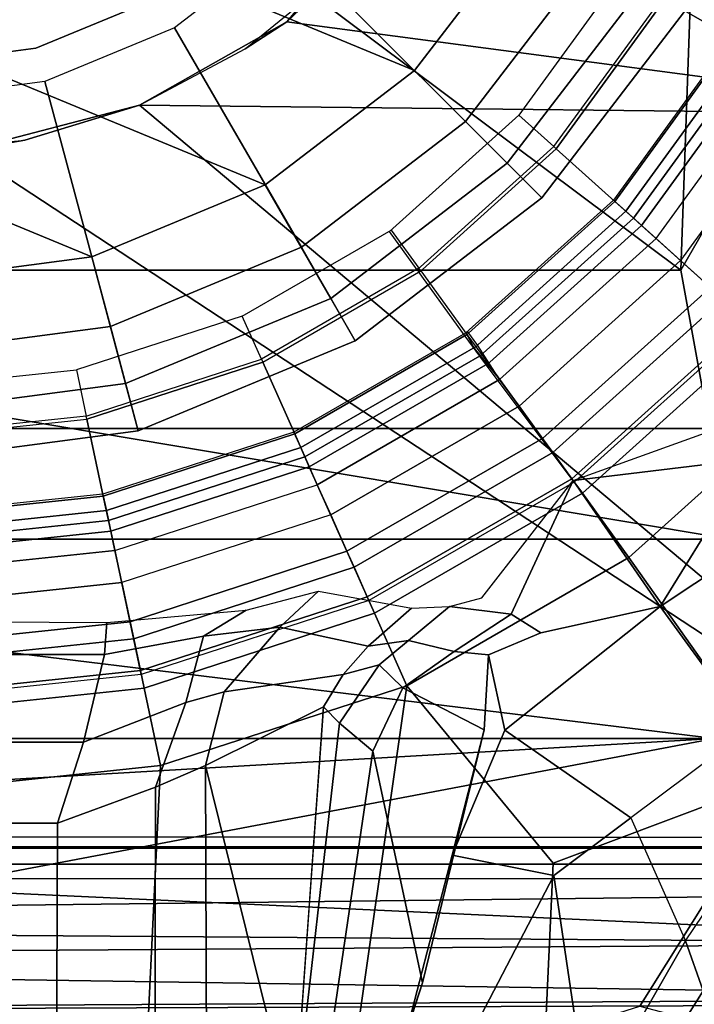
# Model space of a CAD drawing. Units: inches. Extents: x -10 to 220, y 6 to 130.
# Drawn here: x 45 to 46, y 25 to 26 of the extents above; entities that cross this region are included whole.
import ezdxf

# ---------------------------------------------------------------- set-up
doc = ezdxf.new("R2010")
doc.units = ezdxf.units.IN
doc.header["$MEASUREMENT"] = 0
for name, color, linetype in [('SEAT-BASE', 5, 'Continuous'), ('SEAT-CHASSIS', 5, 'Continuous'), ('SEAT-FABRIC', 5, 'Continuous'), ('SEAT-FRAME', 5, 'Continuous'), ('SEAT-SHAFT', 5, 'Continuous')]:
    doc.layers.add(name, color=color, linetype=linetype)

# ---------------------------------------------------------------- blocks, each defined once
blk = doc.blocks.new('1AERON2_B_TLIMANGL_ARMS_POSTUREFITSL_3T')
at = {"layer": 'SEAT-BASE'}
for points in [[(-1.1956, 0.0929, 4.0207), (-1.1956, -0.2179, 4.0207), (-1.2914, -0.1948, 4.1108), (-1.2914, 0.0698, 4.1108)], [(-1.1605, -0.2203, 3.9611), (-1.1956, -0.2179, 4.0207), (-1.1956, 0.0929, 4.0207), (-1.1587, 0.0953, 3.9611)], [(-1.2914, -0.1948, 4.1108), (-1.3803, -0.1663, 4.119), (-1.3803, 0.0413, 4.119), (-1.2914, 0.0698, 4.1108)], [(-1.3803, -0.1663, 4.119), (-12.2783, -0.1231, 3.1096), (-12.2832, 0, 3.0957), (-1.3803, 0, 4.119)], [(-1.7469, -0.2582, 6.7366), (-1.3172, -0.2791, 6.8397), (-1.3468, 0.0025, 6.8397), (-1.7494, -0.1236, 6.7516)], [(-1.3172, -0.2791, 6.8397), (-1.2323, -0.2611, 6.9828), (-1.26, 0.0025, 6.9828), (-1.3468, 0.0025, 6.8397)], [(-1.2323, -0.2611, 6.9828), (-1.2132, -0.257, 7.0624), (-1.2405, 0.0025, 7.0624), (-1.26, 0.0025, 6.9828)], [(-1.0845, 0, 1.5256), (-1.0608, -0.2246, 1.5256), (-1.2175, -0.2579, 6.1133), (-1.2449, 0.0025, 6.1133)], [(-1.1786, -0.2497, 8.0765), (-1.2048, 0, 8.0765), (-1.2405, 0.0025, 7.0624), (-1.2132, -0.257, 7.0624)], [(-1.1598, -0.2457, 8.1196), (-1.1856, 0, 8.1196), (-1.2048, 0, 8.0765), (-1.1786, -0.2497, 8.0765)], [(-1.117, -0.2366, 8.1372), (-1.1419, 0, 8.1372), (-1.1856, 0, 8.1196), (-1.1598, -0.2457, 8.1196)], [(-1.117, -0.2366, 8.1372), (-1.0818, -0.2291, 8.1372), (-1.1058, 0, 8.1372), (-1.1419, 0, 8.1372)], [(-1.0818, -0.2291, 8.1372), (-1.0382, -0.2198, 8.1188), (-1.0613, 0, 8.1188), (-1.1058, 0, 8.1372)], [(-1.0845, 0, 1.5256), (-1.0725, 0, 1.4987), (-1.0491, -0.2221, 1.4987), (-1.0608, -0.2246, 1.5256)], [(-1.0725, 0, 1.4987), (-1.0451, 0, 1.4876), (-1.0224, -0.2164, 1.4876), (-1.0491, -0.2221, 1.4987)], [(-1.0382, -0.2198, 8.1188), (-1.0201, -0.216, 8.0743), (-1.0428, 0, 8.0743), (-1.0613, 0, 8.1188)], [(-0.9381, -0.1985, 1.4876), (-1.0224, -0.2164, 1.4876), (-1.0451, 0, 1.4876), (-0.959, 0, 1.4876)], [(-0.9555, 0, 1.6884), (-0.959, 0, 1.4876), (-0.9381, -0.1985, 1.4876), (-0.9347, -0.1978, 1.6884)], [(-0.8842, -0.1871, 1.6884), (-0.9347, -0.1978, 1.6884), (-0.9555, 0, 1.6884), (-0.9039, 0, 1.6884)], [(-1.3803, -0.1663, 4.119), (-1.3406, -0.2735, 4.1832), (-12.2933, -0.2517, 3.1616), (-12.2783, -0.1231, 3.1096)], [(-1.2914, -0.1948, 4.1108), (-1.248, -0.3069, 4.1852), (-1.3406, -0.2735, 4.1832), (-1.3803, -0.1663, 4.119)], [(-0.8724, -0.3894, 1.6884), (-0.8253, -0.3684, 1.6884), (-0.8842, -0.1871, 1.6884), (-0.9347, -0.1978, 1.6884)], [(-1.248, -0.3069, 4.1852), (-1.2914, -0.1948, 4.1108), (-1.1956, -0.2179, 4.0207), (-1.1756, -0.326, 4.0753)], [(-0.9543, -0.4258, 1.4876), (-1.0224, -0.2164, 1.4876), (-0.9381, -0.1985, 1.4876), (-0.8756, -0.3908, 1.4876)], [(-0.9381, -0.1985, 1.4876), (-0.9347, -0.1978, 1.6884), (-0.8724, -0.3894, 1.6884), (-0.8756, -0.3908, 1.4876)], [(-1.317, -0.3281, 4.3018), (-1.7082, -0.4248, 5.6622), (-10.1358, -0.2169, 3.9879), (-12.3565, -0.3663, 3.2423)], [(-1.2175, -0.2579, 6.1133), (-1.0608, -0.2246, 1.5256), (-0.9903, -0.4418, 1.5256), (-1.1366, -0.507, 6.1133)], [(-1.1605, -0.2203, 3.9611), (-1.1471, -0.3727, 4.0743), (-1.1756, -0.326, 4.0753), (-1.1956, -0.2179, 4.0207)], [(-1.0098, -0.4505, 8.1372), (-0.9691, -0.4324, 8.1188), (-1.0382, -0.2198, 8.1188), (-1.0818, -0.2291, 8.1372)], [(-1.0608, -0.2246, 1.5256), (-1.0491, -0.2221, 1.4987), (-0.9793, -0.4369, 1.4987), (-0.9903, -0.4418, 1.5256)], [(-1.0491, -0.2221, 1.4987), (-1.0224, -0.2164, 1.4876), (-0.9543, -0.4258, 1.4876), (-0.9793, -0.4369, 1.4987)], [(-0.9691, -0.4324, 8.1188), (-0.9523, -0.4249, 8.0743), (-1.0201, -0.216, 8.0743), (-1.0382, -0.2198, 8.1188)], [(-1.0427, -0.4652, 8.1372), (-1.117, -0.2366, 8.1372), (-1.1598, -0.2457, 8.1196), (-1.0827, -0.483, 8.1196)], [(-1.0098, -0.4505, 8.1372), (-1.0427, -0.4652, 8.1372), (-1.117, -0.2366, 8.1372), (-1.0818, -0.2291, 8.1372)], [(-1.0827, -0.483, 8.1196), (-1.1598, -0.2457, 8.1196), (-1.1786, -0.2497, 8.0765), (-1.1002, -0.4908, 8.0765)], [(-1.317, -0.3281, 4.3018), (-12.3565, -0.3663, 3.2423), (-12.2933, -0.2517, 3.1616), (-1.3406, -0.2735, 4.1832)], [(-1.2297, -0.5484, 6.8397), (-1.3172, -0.2791, 6.8397), (-1.7469, -0.2582, 6.7366), (-1.6889, -0.483, 6.7006)], [(-1.1504, -0.5131, 6.9828), (-1.1326, -0.5052, 7.0624), (-1.2132, -0.257, 7.0624), (-1.2323, -0.2611, 6.9828)], [(-1.1326, -0.5052, 7.0624), (-1.1002, -0.4908, 8.0765), (-1.1786, -0.2497, 8.0765), (-1.2132, -0.257, 7.0624)], [(-1.2297, -0.5484, 6.8397), (-1.1504, -0.5131, 6.9828), (-1.2323, -0.2611, 6.9828), (-1.3172, -0.2791, 6.8397)], [(-1.3406, -0.2735, 4.1832), (-1.248, -0.3069, 4.1852), (-1.2365, -0.3486, 4.2842), (-1.317, -0.3281, 4.3018)], [(-1.1658, -0.4097, 4.2595), (-1.2365, -0.3486, 4.2842), (-1.248, -0.3069, 4.1852), (-1.1756, -0.326, 4.0753)], [(-1.7082, -0.4248, 5.6622), (-1.317, -0.3281, 4.3018), (-1.2529, -0.4573, 5.494), (-1.4806, -0.441, 5.5781)], [(-1.2529, -0.4573, 5.494), (-1.317, -0.3281, 4.3018), (-1.2365, -0.3486, 4.2842), (-1.2174, -0.4788, 5.4975)], [(-1.1756, -0.326, 4.0753), (-1.1471, -0.3727, 4.0743), (-1.1263, -0.4518, 4.2123), (-1.1658, -0.4097, 4.2595)], [(-1.1864, -0.5061, 5.4814), (-1.2174, -0.4788, 5.4975), (-1.2365, -0.3486, 4.2842), (-1.1658, -0.4097, 4.2595)], [(-0.7313, -0.5313, 1.6884), (-0.773, -0.5616, 1.6884), (-0.8724, -0.3894, 1.6884), (-0.8253, -0.3684, 1.6884)], [(-0.7758, -0.5637, 1.4876), (-0.8455, -0.6143, 1.4876), (-0.9543, -0.4258, 1.4876), (-0.8756, -0.3908, 1.4876)], [(-0.8724, -0.3894, 1.6884), (-0.8756, -0.3908, 1.4876), (-0.7758, -0.5637, 1.4876), (-0.773, -0.5616, 1.6884)], [(-1.1263, -0.4518, 4.2123), (-1.1448, -0.5536, 5.6198), (-1.1864, -0.5061, 5.4814), (-1.1658, -0.4097, 4.2595)], [(-1.2706, -0.4749, 5.7919), (-1.3013, -0.5112, 6.0105), (-1.8053, -0.437, 5.8711), (-1.7082, -0.4248, 5.6622)], [(-1.2529, -0.4573, 5.494), (-1.2529, -0.4573, 5.494), (-1.2706, -0.4749, 5.7919), (-1.7082, -0.4248, 5.6622)], [(-0.9793, -0.4369, 1.4987), (-0.9543, -0.4258, 1.4876), (-0.8455, -0.6143, 1.4876), (-0.8676, -0.6304, 1.4987)], [(-0.8574, -0.626, 8.1188), (-0.8424, -0.6151, 8.0743), (-0.9523, -0.4249, 8.0743), (-0.9691, -0.4324, 8.1188)], [(-1.5549, -0.5656, 6.06), (-1.8155, -0.4813, 6.004), (-1.8053, -0.437, 5.8711), (-1.3013, -0.5112, 6.0105)], [(-0.8946, -0.65, 8.1372), (-0.8574, -0.626, 8.1188), (-0.9691, -0.4324, 8.1188), (-1.0098, -0.4505, 8.1372)], [(-0.9903, -0.4418, 1.5256), (-0.9793, -0.4369, 1.4987), (-0.8676, -0.6304, 1.4987), (-0.8773, -0.6374, 1.5256)], [(-0.9903, -0.4418, 1.5256), (-0.8773, -0.6374, 1.5256), (-1.0069, -0.7315, 6.1133), (-1.1366, -0.507, 6.1133)], [(-0.9238, -0.6712, 8.1372), (-0.8946, -0.65, 8.1372), (-1.0098, -0.4505, 8.1372), (-1.0427, -0.4652, 8.1372)], [(-1.2529, -0.4573, 5.494), (-1.2174, -0.4788, 5.4975), (-1.2069, -0.5182, 5.8523), (-1.2706, -0.4749, 5.7919)], [(-0.9238, -0.6712, 8.1372), (-1.0427, -0.4652, 8.1372), (-1.0827, -0.483, 8.1196), (-0.9592, -0.6969, 8.1196)], [(-1.8602, -0.4807, 6.1381), (-1.8155, -0.4813, 6.004), (-1.5549, -0.5656, 6.06), (-1.6054, -0.5487, 6.1793)], [(-1.6132, -0.6999, 6.6391), (-1.424, -0.7087, 6.7098), (-1.2297, -0.5484, 6.8397), (-1.6889, -0.483, 6.7006)], [(-1.2319, -0.5441, 6.0349), (-1.3013, -0.5112, 6.0105), (-1.2706, -0.4749, 5.7919), (-1.2069, -0.5182, 5.8523)], [(-1.2069, -0.5182, 5.8523), (-1.2174, -0.4788, 5.4975), (-1.1864, -0.5061, 5.4814), (-1.1804, -0.5504, 5.8813)], [(-0.9592, -0.6969, 8.1196), (-1.0827, -0.483, 8.1196), (-1.1002, -0.4908, 8.0765), (-0.9747, -0.7082, 8.0765)], [(-0.9747, -0.7082, 8.0765), (-1.1002, -0.4908, 8.0765), (-1.1326, -0.5052, 7.0624), (-1.0034, -0.729, 7.0624)], [(-1.1864, -0.5061, 5.4814), (-1.1448, -0.5536, 5.6198), (-1.1432, -0.5951, 5.9592), (-1.1804, -0.5504, 5.8813)], [(-1.0192, -0.7405, 6.9828), (-1.0034, -0.729, 7.0624), (-1.1326, -0.5052, 7.0624), (-1.1504, -0.5131, 6.9828)], [(-1.2319, -0.5441, 6.0349), (-1.278, -0.6331, 6.181), (-1.5549, -0.5656, 6.06), (-1.3013, -0.5112, 6.0105)], [(-1.1504, -0.5131, 6.9828), (-1.2297, -0.5484, 6.8397), (-1.0894, -0.7915, 6.8397), (-1.0192, -0.7405, 6.9828)], [(-1.1804, -0.5504, 5.8813), (-1.1924, -0.6003, 6.0887), (-1.2319, -0.5441, 6.0349), (-1.2069, -0.5182, 5.8523)], [(-0.6054, -0.6711, 1.6884), (-0.6399, -0.7094, 1.6884), (-0.7747, -0.5597, 1.6884), (-0.7329, -0.5294, 1.6884)], [(-1.415, -0.5981, 6.2525), (-1.4373, -0.7092, 6.2723), (-1.6808, -0.5828, 6.2079), (-1.6054, -0.5487, 6.1793)], [(-1.278, -0.6331, 6.181), (-1.415, -0.5981, 6.2525), (-1.6054, -0.5487, 6.1793), (-1.5549, -0.5656, 6.06)], [(-1.0894, -0.7915, 6.8397), (-1.2297, -0.5484, 6.8397), (-1.424, -0.7087, 6.7098), (-1.329, -0.9608, 6.6517)], [(-1.278, -0.6331, 6.181), (-1.2319, -0.5441, 6.0349), (-1.1924, -0.6003, 6.0887), (-1.1961, -0.6379, 6.1505)], [(-1.1516, -0.6626, 6.1233), (-1.1924, -0.6003, 6.0887), (-1.1804, -0.5504, 5.8813), (-1.1432, -0.5951, 5.9592)], [(-0.7747, -0.5597, 1.6884), (-0.7775, -0.5618, 1.4876), (-0.6422, -0.712, 1.4876), (-0.6399, -0.7094, 1.6884)], [(-0.6422, -0.712, 1.4876), (-0.6999, -0.776, 1.4876), (-0.8472, -0.6124, 1.4876), (-0.7775, -0.5618, 1.4876)], [(-1.6937, -0.7473, 6.2319), (-1.867, -0.6967, 6.2066), (-1.6808, -0.5828, 6.2079), (-1.4373, -0.7092, 6.2723)], [(-1.3743, -0.7936, 6.2849), (-1.4373, -0.7092, 6.2723), (-1.415, -0.5981, 6.2525), (-1.2783, -0.6558, 6.2762)], [(-1.2783, -0.6558, 6.2762), (-1.415, -0.5981, 6.2525), (-1.278, -0.6331, 6.181), (-1.1961, -0.6379, 6.1505)], [(-1.1961, -0.6379, 6.1505), (-1.1924, -0.6003, 6.0887), (-1.1516, -0.6626, 6.1233), (-1.1718, -0.6952, 6.1935)], [(-1.0054, -0.7304, 6.06), (-1.1516, -0.6626, 6.1233), (-1.1432, -0.5951, 5.9592), (-1.1336, -0.6306, 6.0185)], [(-0.8693, -0.6285, 1.4987), (-0.8472, -0.6124, 1.4876), (-0.6999, -0.776, 1.4876), (-0.7182, -0.7964, 1.4987)], [(-0.6984, -0.7744, 8.0743), (-0.8437, -0.613, 8.0743), (-0.8603, -0.622, 8.1188), (-0.7107, -0.7881, 8.1188)], [(-0.7107, -0.7881, 8.1188), (-0.8603, -0.622, 8.1188), (-0.8946, -0.65, 8.1372), (-0.7405, -0.8212, 8.1372)], [(-0.8334, -0.9243, 6.1133), (-1.0069, -0.7315, 6.1133), (-0.879, -0.6356, 1.5256), (-0.7262, -0.8053, 1.5256)], [(-0.879, -0.6356, 1.5256), (-0.8693, -0.6285, 1.4987), (-0.7182, -0.7964, 1.4987), (-0.7262, -0.8053, 1.5256)], [(-1.1431, -0.8257, 6.3003), (-1.2783, -0.6558, 6.2762), (-1.1961, -0.6379, 6.1505), (-1.1718, -0.6952, 6.1935)], [(-1.1431, -0.8257, 6.3003), (-1.2774, -0.9233, 6.2908), (-1.3743, -0.7936, 6.2849), (-1.2783, -0.6558, 6.2762)], [(-0.7646, -0.8479, 8.1372), (-0.7405, -0.8212, 8.1372), (-0.8946, -0.65, 8.1372), (-0.9238, -0.6712, 8.1372)], [(-1.1431, -0.8257, 6.3003), (-1.1718, -0.6952, 6.1935), (-1.1516, -0.6626, 6.1233), (-1.0054, -0.7304, 6.06)], [(-0.7939, -0.8805, 8.1196), (-0.7646, -0.8479, 8.1372), (-0.9238, -0.6712, 8.1372), (-0.9592, -0.6969, 8.1196)], [(-0.477, -0.8278, 1.6884), (-0.4512, -0.7831, 1.6884), (-0.6054, -0.6711, 1.6884), (-0.6399, -0.7094, 1.6884)], [(-1.424, -0.7087, 6.7098), (-1.6132, -0.6999, 6.6391), (-1.5802, -0.8035, 6.5979), (-1.329, -0.9608, 6.6517)], [(-0.8067, -0.8947, 8.0765), (-0.7939, -0.8805, 8.1196), (-0.9592, -0.6969, 8.1196), (-0.9747, -0.7082, 8.0765)], [(-1.3743, -0.7936, 6.2849), (-1.5089, -0.8532, 6.2534), (-1.6937, -0.7473, 6.2319), (-1.4373, -0.7092, 6.2723)], [(-1.0034, -0.729, 7.0624), (-0.8304, -0.921, 7.0624), (-0.8067, -0.8947, 8.0765), (-0.9747, -0.7082, 8.0765)], [(-0.6422, -0.712, 1.4876), (-0.6399, -0.7094, 1.6884), (-0.477, -0.8278, 1.6884), (-0.4787, -0.8308, 1.4876)], [(-0.6422, -0.712, 1.4876), (-0.4787, -0.8308, 1.4876), (-0.5218, -0.9054, 1.4876), (-0.6999, -0.776, 1.4876)], [(-1.0054, -0.7304, 6.06), (-0.986, -0.8905, 6.1233), (-1.0233, -0.8996, 6.1935), (-1.1431, -0.8257, 6.3003)], [(-0.8435, -0.9355, 6.9828), (-0.8304, -0.921, 7.0624), (-1.0034, -0.729, 7.0624), (-1.0192, -0.7405, 6.9828)], [(-0.9501, -0.8832, 6.0185), (-0.9193, -0.9034, 5.9592), (-0.986, -0.8905, 6.1233), (-1.0054, -0.7304, 6.06)], [(-0.9016, -1.0001, 6.8397), (-0.8435, -0.9355, 6.9828), (-1.0192, -0.7405, 6.9828), (-1.0894, -0.7915, 6.8397)], [(-1.5089, -0.8532, 6.2534), (-1.5635, -0.8727, 6.2593), (-1.6519, -0.8174, 6.2518), (-1.6937, -0.7473, 6.2319)], [(-0.5206, -0.9035, 8.0743), (-0.6984, -0.7744, 8.0743), (-0.7107, -0.7881, 8.1188), (-0.5299, -0.9195, 8.1188)], [(-0.7182, -0.7964, 1.4987), (-0.6999, -0.776, 1.4876), (-0.5218, -0.9054, 1.4876), (-0.5355, -0.9291, 1.4987)], [(-1.3672, -0.9487, 6.2657), (-1.2774, -0.9233, 6.2908), (-1.3743, -0.7936, 6.2849), (-1.5089, -0.8532, 6.2534)], [(-1.329, -0.9608, 6.6517), (-1.1141, -1.1353, 6.7098), (-0.9016, -1.0001, 6.8397), (-1.0894, -0.7915, 6.8397)], [(-0.5299, -0.9195, 8.1188), (-0.7107, -0.7881, 8.1188), (-0.7405, -0.8212, 8.1372), (-0.5521, -0.958, 8.1372)], [(-0.7262, -0.8053, 1.5256), (-0.7182, -0.7964, 1.4987), (-0.5355, -0.9291, 1.4987), (-0.5415, -0.9395, 1.5256)], [(-1.5802, -0.8035, 6.5979), (-1.6147, -0.9341, 6.4886), (-1.4629, -1.0581, 6.5226), (-1.329, -0.9608, 6.6517)], [(-0.8334, -0.9243, 6.1133), (-0.7262, -0.8053, 1.5256), (-0.5415, -0.9395, 1.5256), (-0.6216, -1.0783, 6.1133)], [(-1.5635, -0.8727, 6.2593), (-1.5909, -0.9047, 6.2814), (-1.6806, -0.8537, 6.2789), (-1.6519, -0.8174, 6.2518)], [(-1.0187, -1.0131, 6.2762), (-1.1795, -1.0618, 6.2849), (-1.2774, -0.9233, 6.2908), (-1.1431, -0.8257, 6.3003)], [(-1.0233, -0.8996, 6.1935), (-0.9763, -0.9404, 6.1505), (-1.0187, -1.0131, 6.2762), (-1.1431, -0.8257, 6.3003)], [(-0.5521, -0.958, 8.1372), (-0.5702, -0.9892, 8.1372), (-0.7646, -0.8479, 8.1372), (-0.7405, -0.8212, 8.1372)], [(-0.2963, -0.912, 1.4876), (-0.323, -0.994, 1.4876), (-0.5218, -0.9054, 1.4876), (-0.4787, -0.8308, 1.4876)], [(-0.592, -1.0271, 8.1196), (-0.5702, -0.9892, 8.1372), (-0.7646, -0.8479, 8.1372), (-0.7939, -0.8805, 8.1196)], [(-1.4427, -0.9423, 6.2618), (-1.5635, -0.8727, 6.2593), (-1.5089, -0.8532, 6.2534), (-1.3672, -0.9487, 6.2657)]]:
    blk.add_3dface(points, dxfattribs=at)
at = {"layer": 'SEAT-CHASSIS'}
for points in [[(-1.6098, -1.427, 11.3904), (-1.5883, 1.4418, 11.3653), (-1.5777, -1.4489, 11.3646)], [(-1.5717, -1.455, 11.3629), (-1.5883, 1.4418, 11.3653), (-1.5292, 1.3385, 11.3622)], [(-1.5777, -1.4489, 11.3646), (-1.5883, 1.4418, 11.3653), (-1.5717, -1.455, 11.3629)], [(-1.5292, 1.3385, 11.3622), (-1.5115, -1.2978, 11.3622), (-1.5717, -1.455, 11.3629)], [(-1.5115, -1.2978, 11.3622), (-1.5292, 1.3385, 11.3622), (-1.493, 1.3107, 11.3598)], [(-1.493, 1.3107, 11.3598), (-1.3945, 1.2369, 11.3605), (-1.5115, -1.2978, 11.3622)], [(-1.3959, -1.2108, 11.3622), (-1.5115, -1.2978, 11.3622), (-1.3945, 1.2369, 11.3605)], [(-1.3945, 1.2369, 11.3605), (-0.6443, -0.0658, 11.3622), (-1.3959, -1.2108, 11.3622)], [(-0.6457, 0, 12.6434), (-0.6328, -0.1306, 12.6434), (-0.6443, -0.0658, 11.3622)], [(-0.5947, -0.2561, 11.3622), (-1.3959, -1.2108, 11.3622), (-0.6443, -0.0658, 11.3622)], [(-0.6443, -0.0658, 11.3622), (-0.6328, -0.1306, 12.6434), (-0.5947, -0.2561, 11.3622)], [(-0.6328, -0.1306, 12.6434), (-0.5947, -0.2561, 12.6434), (-0.5947, -0.2561, 11.3622)], [(-0.5947, -0.2561, 11.3622), (-0.6048, -1.1835, 11.3603), (-1.3959, -1.2108, 11.3622)], [(-0.5947, -0.2561, 11.3622), (-0.5034, -0.4173, 11.3622), (-0.6048, -1.1835, 11.3603)], [(-0.5034, -0.4173, 11.3622), (-0.5947, -0.2561, 11.3622), (-0.5947, -0.2561, 12.6434)], [(-0.5947, -0.2561, 12.6434), (-0.5329, -0.3718, 12.6434), (-0.5034, -0.4173, 11.3622)], [(-0.5329, -0.3718, 12.6434), (-0.4496, -0.4733, 12.6434), (-0.5034, -0.4173, 11.3622)], [(-0.5034, -0.4173, 11.3622), (-0.2938, -0.5939, 11.3622), (-0.6048, -1.1835, 11.3603)], [(-0.5034, -0.4173, 11.3622), (-0.4496, -0.4733, 12.6434), (-0.2938, -0.5939, 11.3622)], [(-0.2938, -0.5939, 11.3622), (-0.0422, -0.6679, 11.3622), (-0.6048, -1.1835, 11.3603)], [(-0.6048, -1.1835, 11.3603), (-0.0422, -0.6679, 11.3622), (0.2755, -1.2502, 11.3594)]]:
    blk.add_3dface(points, dxfattribs=at)
at = {"layer": 'SEAT-FABRIC'}
for points in [[(0.2071, -8.6124, 18.8415), (0.2071, 8.6124, 18.8415), (-0.9484, 8.5757, 18.7401), (-0.9484, -8.5757, 18.7401)], [(-2.2958, -8.4159, 18.6241), (-0.9484, -8.5757, 18.7401), (-0.9484, 8.5757, 18.7401), (-2.2958, 8.4159, 18.6241)]]:
    blk.add_3dface(points, dxfattribs=at)
at = {"layer": 'SEAT-FRAME'}
for points in [[(-1.6247, 0.8947, 13.9347), (-1.6513, -0.8988, 13.8828), (-1.2876, -0.8851, 14.4353)], [(-1.3389, 0, 14.382), (-1.6247, 0.8947, 13.9347), (-1.2876, -0.8851, 14.4353)], [(-1.0694, -0.9017, 14.5723), (-1.0694, 0.9017, 14.5723), (-1.2876, -0.8851, 14.4353)], [(-1.2876, 0.8851, 14.4353), (-1.2876, -0.8851, 14.4353), (-1.0694, 0.9017, 14.5723)], [(-0.7752, 0.8484, 14.6452), (-1.0694, 0.9017, 14.5723), (-1.0694, -0.9017, 14.5723)], [(-1.2876, -0.8851, 14.4353), (-1.2876, 0.8851, 14.4353), (-1.3389, 0, 14.382)], [(-0.7752, -0.8484, 14.6452), (0.5275, -0.8941, 14.7125), (0.5275, 0.8941, 14.7125)], [(-0.7752, 0.8484, 14.6452), (-0.7752, -0.8484, 14.6452), (0.5275, 0.8941, 14.7125)], [(-0.7752, -0.8484, 14.6452), (-0.7752, 0.8484, 14.6452), (-1.0694, -0.9017, 14.5723)], [(-1.4609, -0.8857, 14.5906), (-1.4712, 0, 14.5959), (-2.3039, 0, 14.4925), (-2.2875, -1.0366, 14.4867)], [(-1.4609, -0.8857, 14.5906), (-1.4251, -0.8824, 14.5747), (-1.4251, 0, 14.5808), (-1.4712, 0, 14.5959)], [(-1.4075, -0.8835, 14.4358), (-1.4412, -0.8838, 14.4149), (-1.4409, 0, 14.421), (-1.4075, 0, 14.4419)], [(-1.4059, -0.8818, 14.5301), (-1.4059, 0, 14.5362), (-1.4251, 0, 14.5808), (-1.4251, -0.8824, 14.5747)], [(-1.4075, -0.8835, 14.4358), (-1.4075, 0, 14.4419), (-1.4059, 0, 14.5362), (-1.4059, -0.8818, 14.5301)], [(-0.7752, -0.8484, 14.6452), (-0.7752, -0.8484, 14.6452), (-1.0694, -0.9017, 14.5723), (-0.6745, -0.9061, 14.6448)], [(-0.7752, -0.8484, 14.6452), (-0.7752, -0.8484, 14.6452), (-0.6745, -0.9061, 14.6448), (0.5275, -0.8941, 14.7125)]]:
    blk.add_3dface(points, dxfattribs=at)
at = {"layer": 'SEAT-SHAFT'}
for points in [[(0, 0.7874, 0.715), (-0.5568, -0.5568, 0.715), (-0.6819, -0.3937, 0.715), (-0.2038, 0.7606, 0.715)], [(0, 0.7874, 0.715), (0.2038, 0.7606, 0.715), (-0.3937, -0.6819, 0.715), (-0.5568, -0.5568, 0.715)], [(-0.3937, 0.6819, 0.715), (-0.2038, 0.7606, 0.715), (-0.6819, -0.3937, 0.715), (-0.7606, -0.2038, 0.715)], [(-0.3937, 0.6819, 0.715), (-0.7606, -0.2038, 0.715), (-0.7874, 0, 0.715), (-0.5568, 0.5568, 0.715)], [(-0.9507, -0.2547, 8.0772), (-0.9843, 0, 8.0772), (-0.9308, 0, 2.4425), (-0.8991, -0.2409, 2.4425)], [(-0.9507, -0.2547, 8.1559), (-0.9843, 0, 8.1559), (-0.9843, 0, 8.0772), (-0.9507, -0.2547, 8.0772)], [(-0.8366, -0.2242, 8.2741), (-0.8661, 0, 8.2741), (-0.9843, 0, 8.1559), (-0.9507, -0.2547, 8.1559)], [(-0.8991, -0.2409, 2.4425), (-0.9308, 0, 2.4425), (-0.7874, 0, 1.9514), (-0.7606, -0.2038, 1.9514)], [(-0.5687, -0.1524, 8.2741), (-0.5888, 0, 8.2741), (-0.8661, 0, 8.2741), (-0.8366, -0.2242, 8.2741)], [(-0.7606, -0.2038, 1.9514), (-0.7874, 0, 1.9514), (-0.7874, 0, 0.715), (-0.7606, -0.2038, 0.715)], [(-0.5322, -0.1426, 13.0509), (-0.551, 0, 13.0509), (-0.551, 0, 7.9178), (-0.5322, -0.1426, 7.9178)], [(-0.4772, -0.2755, 13.0509), (-0.5322, -0.1426, 13.0509), (-0.5322, -0.1426, 7.9178), (-0.4772, -0.2755, 7.9178)], [(-0.5099, -0.2944, 8.2741), (-0.5687, -0.1524, 8.2741), (-0.8366, -0.2242, 8.2741), (-0.7501, -0.4331, 8.2741)], [(-0.8061, -0.4654, 2.4425), (-0.8991, -0.2409, 2.4425), (-0.7606, -0.2038, 1.9514), (-0.6819, -0.3937, 1.9514)], [(-0.6819, -0.3937, 1.9514), (-0.7606, -0.2038, 1.9514), (-0.7606, -0.2038, 0.715), (-0.6819, -0.3937, 0.715)], [(-0.7501, -0.4331, 8.2741), (-0.8366, -0.2242, 8.2741), (-0.9507, -0.2547, 8.1559), (-0.8524, -0.4921, 8.1559)], [(-0.8524, -0.4921, 8.0772), (-0.9507, -0.2547, 8.0772), (-0.8991, -0.2409, 2.4425), (-0.8061, -0.4654, 2.4425)], [(-0.8524, -0.4921, 8.1559), (-0.9507, -0.2547, 8.1559), (-0.9507, -0.2547, 8.0772), (-0.8524, -0.4921, 8.0772)], [(-0.4163, -0.4163, 8.2741), (-0.5099, -0.2944, 8.2741), (-0.7501, -0.4331, 8.2741), (-0.6125, -0.6125, 8.2741)], [(-0.6582, -0.6582, 2.4425), (-0.8061, -0.4654, 2.4425), (-0.6819, -0.3937, 1.9514), (-0.5568, -0.5568, 1.9514)], [(-0.5568, -0.5568, 1.9514), (-0.6819, -0.3937, 1.9514), (-0.6819, -0.3937, 0.715), (-0.5568, -0.5568, 0.715)], [(-0.2944, -0.5099, 8.2741), (-0.4163, -0.4163, 8.2741), (-0.6125, -0.6125, 8.2741), (-0.4331, -0.7501, 8.2741)], [(-0.6125, -0.6125, 8.2741), (-0.7501, -0.4331, 8.2741), (-0.8524, -0.4921, 8.1559), (-0.696, -0.696, 8.1559)], [(-0.696, -0.696, 8.0772), (-0.8524, -0.4921, 8.0772), (-0.8061, -0.4654, 2.4425), (-0.6582, -0.6582, 2.4425)], [(-0.696, -0.696, 8.1559), (-0.8524, -0.4921, 8.1559), (-0.8524, -0.4921, 8.0772), (-0.696, -0.696, 8.0772)], [(-0.4654, -0.8061, 2.4425), (-0.6582, -0.6582, 2.4425), (-0.5568, -0.5568, 1.9514), (-0.3937, -0.6819, 1.9514)], [(-0.3937, -0.6819, 1.9514), (-0.5568, -0.5568, 1.9514), (-0.5568, -0.5568, 0.715), (-0.3937, -0.6819, 0.715)], [(-0.4331, -0.7501, 8.2741), (-0.6125, -0.6125, 8.2741), (-0.696, -0.696, 8.1559), (-0.4921, -0.8524, 8.1559)], [(-0.4921, -0.8524, 8.0772), (-0.696, -0.696, 8.0772), (-0.6582, -0.6582, 2.4425), (-0.4654, -0.8061, 2.4425)], [(-0.4921, -0.8524, 8.1559), (-0.696, -0.696, 8.1559), (-0.696, -0.696, 8.0772), (-0.4921, -0.8524, 8.0772)]]:
    blk.add_3dface(points, dxfattribs=at)

msp = doc.modelspace()

# ---------------------------------------------------------------- block references
at = {"rotation": 90}
msp.add_blockref('1AERON2_B_TLIMANGL_ARMS_POSTUREFITSL_3T', (44.8243, 26.5719), dxfattribs=at)

doc.saveas('drawing.dxf')
